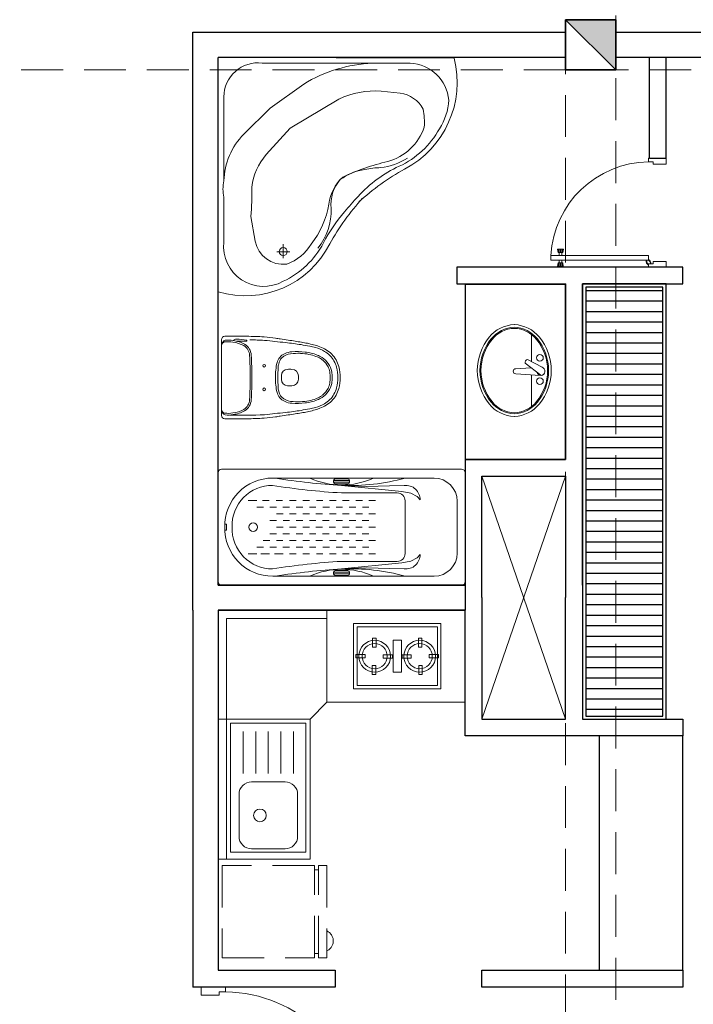
# Model space of a CAD drawing. Units: millimetres. Extents: x 15 to 1532, y 360 to 621.
# Drawn here: x 500 to 504, y 505 to 511 of the extents above; entities that cross this region are included whole.
import ezdxf

# ---------------------------------------------------------------- set-up
doc = ezdxf.new("R2010")
doc.units = ezdxf.units.MM
doc.linetypes.add('HIDDEN', pattern=[0.375, 0.25, -0.125])
doc.linetypes.add('HIDDEN2', pattern=[4.7625, 3.175, -1.5875])
for name, color, linetype, lineweight in [('0COLUMNA', 5, 'Continuous', 35), ('MUEBLES PB', 2, 'Continuous', 20), ('MUROS', 1, 'Continuous', 30), ('PROYECCION VIGA', 253, 'HIDDEN', 9), ('Puertas', 3, 'Continuous', 15)]:
    doc.layers.add(name, color=color, linetype=linetype, lineweight=lineweight)
doc.layers.add('A-Flor-Pfix', color=8, linetype='Continuous')
doc.layers.add('mobiliario.', color=7, linetype='Continuous', lineweight=9, true_color=0x595959)

# ---------------------------------------------------------------- blocks, each defined once
blk = doc.blocks.new('DSAASD')
at = {"layer": '0COLUMNA'}
h = blk.add_hatch(color=256, dxfattribs=at)
h.dxf.hatch_style = 1
h.paths.add_polyline_path([(3715.1086, 1217.1417), (3714.8086, 1217.1417), (3714.8086, 1216.8417)])
for p, q in [((3714.8086, 1217.1417), (3714.8086, 1216.8417)), ((3715.1086, 1217.1417), (3714.8086, 1217.1417)), ((3714.8086, 1216.8417), (3715.1086, 1217.1417)), ((3715.1086, 1216.8417), (3715.1086, 1217.1417)), ((3714.8086, 1216.8417), (3715.1086, 1216.8417))]:
    blk.add_line(p, q, dxfattribs=at)
blk = doc.blocks.new('PUERTA')
at = {"layer": 'Puertas', "lineweight": 0}
for p, q in [((-0.9207, -0.0063), (-0.9255, 0.0237)), ((-0.918, -0.0065), (-0.9212, 0.0237)), ((-0.9138, -0.0063), (-0.9138, 0.0237)), ((-0.9017, -0.0063), (-0.9018, 0.0237)), ((-0.8897, -0.0063), (-0.8897, 0.0237)), ((-0.8855, -0.0063), (-0.883, 0.0237)), ((-0.8829, -0.0062), (-0.8793, 0.0237)), ((-0.9138, -0.0305), (-0.9138, -0.0063)), ((-0.8897, -0.0063), (-0.8896, -0.0304)), ((-0.9207, -0.0956), (-0.9255, -0.1256)), ((-0.918, -0.0955), (-0.9212, -0.1256)), ((-0.9138, -0.0705), (-0.9138, -0.0957)), ((-0.9138, -0.0957), (-0.9138, -0.1257)), ((-0.9017, -0.0957), (-0.9017, -0.1257)), ((-0.8896, -0.0957), (-0.8897, -0.1257)), ((-0.8896, -0.0957), (-0.8896, -0.0704)), ((-0.8855, -0.0957), (-0.883, -0.1257)), ((-0.8829, -0.0958), (-0.8793, -0.1257))]:
    blk.add_line(p, q, dxfattribs=at)
for points in [[(-0.8775, 0.0237), (-0.9275, 0.0237), (-0.9218, -0.0063), (-0.8817, -0.0063)], [(0, 0.0296), (-0.15, 0.0296), (-0.15, -0.0004), (-0.11, -0.0004), (-0.11, -0.0204), (0, -0.0204)], [(-0.15, -0.07), (-0.9839, -0.0705), (-0.984, -0.0305), (-0.15, -0.03)], [(-0.8823, -0.0956), (-0.9215, -0.0957), (-0.9274, -0.1257), (-0.8774, -0.1256)], [(-0.11, -0.87), (-0.11, -0.85), (0, -0.85), (0, -0.9), (-0.15, -0.9), (-0.15, -0.87)]]:
    blk.add_lwpolyline(points, close=True, dxfattribs=at)
for centre, radius, start, end in [((-0.1297, -0.0245), 0.0417, 119.1143, 187.54195), ((-0.1339, -0.0228), 0.0317, 120.59469, 193.21895), ((-0.165, -0.0015), 0.0317, 295.88385, 2.47405), ((-0.171, 0.0003), 0.0417, 300.16712, 359.00052), ((-0.139, -0.0248), 0.8453, 183.09789, 269.25106)]:
    blk.add_arc(centre, radius, start, end, dxfattribs=at)
blk = doc.blocks.new('IND')
at = {"layer": 'mobiliario.'}
for p, q in [((255.4217, 58.9161), (255.4217, 59.0461)), ((255.8847, 58.9873), (255.8847, 59.0461)), ((255.9137, 58.9161), (255.9137, 59.0461)), ((255.6677, 58.8961), (255.4417, 58.8961)), ((255.8937, 58.8961), (255.6677, 58.8961))]:
    blk.add_line(p, q, dxfattribs=at)
for points in [[(255.6776, 59.355, 0.007027), (255.6677, 59.3551, 0.007027), (255.6577, 59.355, 0.007027)], [(255.6556, 59.2533, 0.008513), (255.6677, 59.2531, 0.008513), (255.6797, 59.2533)], [(255.4466, 58.9654, -0.08544), (255.468, 59.0338, -0.239157), (255.5344, 59.073, -0.016156), (255.6677, 59.0771)], [(255.8888, 58.9654, 0.08544), (255.8674, 59.0338, 0.239157), (255.801, 59.073, 0.016156), (255.6677, 59.0771)], [(255.4565, 58.9638, -0.085204), (255.4767, 59.0288, -0.237532), (255.535, 59.063, -0.016156), (255.6677, 59.0671, -0.016156)], [(255.8789, 58.9638, 0.085204), (255.8587, 59.0288, 0.237532), (255.8003, 59.063, 0.016156), (255.6677, 59.0671, 0.016156)], [(255.473, 58.8961, -0.302605), (255.4448, 58.9178, -0.077585), (255.4466, 58.9654, -0.004437)], [(255.8624, 58.8961, 0.302605), (255.8905, 58.9178, 0.077585), (255.8888, 58.9654, 0.004437)]]:
    blk.add_lwpolyline(points, format="xyb", dxfattribs=at)
for centre in [(255.5972, 59.1501), (255.7382, 59.1501)]:
    blk.add_circle(centre, 0.008, dxfattribs=at)
for centre, radius, start, end in [((255.6639, 59.3532), 0.251, 89.14556, 104.11723), ((255.6714, 59.3532), 0.251, 75.88277, 90.85444), ((255.6964, 59.3991), 0.2285, 137.45374, 158.47838), ((255.6378, 59.44), 0.1447, 134.8393, 150.85872), ((255.6406, 59.4383), 0.1612, 118.93048, 134.32098), ((255.6412, 59.4366), 0.1495, 119.15565, 134.85781), ((255.6604, 59.4073), 0.1979, 106.94922, 119.59914), ((255.6783, 59.3586), 0.2357, 107.76105, 117.78456), ((255.6505, 59.4465), 0.1086, 99.40647, 127.45796), ((255.6519, 59.4305), 0.1126, 98.81673, 115.76904), ((255.6677, 59.3541), 0.237, 90, 105), ((255.6627, 59.3826), 0.1736, 88.22004, 100), ((255.6475, 59.4486), 0.106, 97.8783, 97.99982), ((255.6627, 59.3826), 0.1616, 88.22004, 100), ((255.6727, 59.3826), 0.1736, 80, 91.77996), ((255.6677, 59.3541), 0.237, 75, 90), ((255.6727, 59.3826), 0.1616, 80, 91.77996), ((255.6835, 59.4305), 0.1126, 64.23096, 81.18327), ((255.6879, 59.4486), 0.106, 82.00018, 82.1217), ((255.6849, 59.4465), 0.1086, 52.54204, 80.59353), ((255.6571, 59.3586), 0.2357, 62.21544, 72.23895), ((255.675, 59.4073), 0.1979, 60.40086, 73.05078), ((255.6942, 59.4366), 0.1495, 45.14219, 60.84435), ((255.6947, 59.4383), 0.1612, 45.67902, 61.06952), ((255.6976, 59.44), 0.1447, 29.14128, 45.1607), ((255.639, 59.3991), 0.2285, 21.52162, 42.54626), ((255.7591, 59.3751), 0.2957, 158.62573, 166.25), ((255.6624, 59.4165), 0.1778, 148.10609, 166.7742), ((255.6941, 59.402), 0.173, 147.15489, 158.07455), ((255.6532, 59.42), 0.1189, 146.00206, 160.52528), ((255.6476, 59.4358), 0.1157, 123.11965, 148.72117), ((255.6128, 59.4552), 0.066, 136.368, 151.72993), ((255.6773, 59.4027), 0.1491, 119.9381, 138.87188), ((255.6581, 59.4027), 0.1491, 41.12812, 60.0619), ((255.6877, 59.4358), 0.1157, 31.27883, 56.88035), ((255.7226, 59.4552), 0.066, 28.27007, 43.632), ((255.6821, 59.42), 0.1189, 19.47472, 33.99794), ((255.6413, 59.402), 0.173, 21.92545, 32.84511), ((255.673, 59.4165), 0.1778, 13.2258, 31.89391), ((255.5763, 59.3751), 0.2957, 13.75, 21.37427), ((257.6151, 58.9248), 2.2055, 166.34606, 167.32186), ((255.9689, 59.3206), 0.4987, 164.10771, 168.24279), ((255.7533, 59.3748), 0.2381, 157.30466, 175.17999), ((255.7756, 59.3707), 0.2508, 159.23433, 169.21768), ((255.5597, 59.3707), 0.2508, 10.78232, 20.76567), ((255.5821, 59.3748), 0.2381, 4.82001, 22.69534), ((255.3665, 59.3206), 0.4987, 11.75721, 15.89229), ((253.7203, 58.9248), 2.2055, 12.67814, 13.65394), ((254.1694, 59.5587), 1.3005, 350.10224, 351.7743), ((259.0062, 58.7178), 3.6096, 168.96347, 169.54888), ((258.3049, 58.9477), 2.865, 171.49747, 173.37575), ((253.6465, 59.7293), 1.8598, 348.9001, 350.49375), ((255.8677, 59.3454), 0.3551, 172.00263, 184.67475), ((255.9521, 59.3548), 0.4291, 178.40569, 186.19484), ((255.9139, 59.3463), 0.3912, 169.49214, 176.99611), ((255.4214, 59.3463), 0.3912, 3.00389, 10.50786), ((255.3832, 59.3548), 0.4291, 353.80516, 1.59431), ((255.4677, 59.3454), 0.3551, 355.32525, 7.99737), ((257.6889, 59.7293), 1.8598, 189.50625, 191.0999), ((253.0305, 58.9477), 2.865, 6.62425, 8.50253), ((252.3291, 58.7178), 3.6096, 10.45112, 11.03653), ((257.166, 59.5587), 1.3005, 188.2257, 189.89776), ((257.1639, 59.064), 1.7347, 171.00795, 172.36947), ((255.622, 59.3218), 0.1084, 182.81716, 207.24811), ((255.6205, 59.3211), 0.0958, 187.5458, 223.004), ((256.0042, 59.3041), 0.3855, 178.1961, 182.1137), ((255.6589, 59.315), 0.04, 91.61035, 178.1961), ((255.6765, 59.315), 0.04, 1.8039, 88.38965), ((255.3312, 59.3041), 0.3855, 357.8863, 1.8039), ((255.7149, 59.3211), 0.0958, 316.996, 352.4542), ((255.7134, 59.3218), 0.1084, 332.75189, 357.18284), ((254.1715, 59.064), 1.7347, 7.63053, 8.99205), ((280.2378, 55.6507), 25.0595, 171.63952, 171.74931), ((248.2416, 59.9709), 7.2506, 353.51267, 354.51799), ((255.6013, 59.3077), 0.0836, 205.157, 254.34811), ((255.5931, 59.2953), 0.0581, 222.77648, 264.10841), ((255.6569, 59.2913), 0.038, 182.1137, 268.04905), ((255.6784, 59.2913), 0.038, 271.95095, 357.8863), ((255.7422, 59.2953), 0.0581, 275.89159, 317.22352), ((255.734, 59.3077), 0.0836, 285.65189, 334.843), ((263.0938, 59.9709), 7.2506, 185.48201, 186.48733), ((231.0976, 55.6507), 25.0595, 8.25069, 8.36048), ((248.1174, 60.054), 7.3631, 352.95074, 353.48555), ((256.0583, 59.1299), 0.6316, 169.33468, 171.92886), ((255.67, 59.6369), 0.4198, 257.44549, 269.67915), ((255.6106, 59.3117), 0.0779, 252.50256, 268.58197), ((255.6893, 60.3352), 1.1042, 265.81342, 268.87997), ((255.6461, 60.3352), 1.1042, 271.12003, 274.18658), ((255.6653, 59.6369), 0.4198, 270.32085, 282.55451), ((255.7248, 59.3117), 0.0779, 271.41803, 287.49744), ((255.277, 59.1299), 0.6316, 8.07114, 10.66532), ((263.218, 60.054), 7.3631, 186.51445, 187.04926), ((257.6017, 59.0321), 2.1801, 176.89091, 179.63193), ((258.1047, 59.0093), 2.6627, 176.93412, 181.36757), ((253.7337, 59.0321), 2.1592, 0.88819, 3.17394), ((253.7337, 59.0321), 2.1801, 0.36807, 3.10909), ((255.8872, 59.0449), 0.00279, 14.85125, 154.69891), ((255.6912, 58.993), 0.2056, 358.35429, 14.85125), ((255.5983, 58.9361), 0.1446, 168.91936, 188.79266), ((255.737, 58.936), 0.1446, 351.19966, 11.07295), ((255.8895, 58.9736), 0.0046, 254.91375, 339.92654), ((255.8486, 58.9885), 0.0481, 339.92654, 358.2641), ((255.4417, 58.9161), 0.02, 180, 270), ((255.4762, 58.9172), 0.021, 188.79266, 269.99231), ((255.8592, 58.9171), 0.021, 270, 351.19966), ((255.8937, 58.9161), 0.02, 270, 0)]:
    blk.add_arc(centre, radius, start, end, dxfattribs=at)
blk = doc.blocks.new('duchaaaaaaaaaaaaaaaaaaaaa')
at = {"layer": 'mobiliario.'}
for p, q in [((-39.5628, -224.2434), (-39.5628, -222.6894)), ((-39.5398, -222.6664), (-38.8358, -222.6664)), ((-38.8128, -222.6894), (-38.8128, -224.2434)), ((-39.3552, -222.7179), (-39.1878, -222.7179)), ((-39.0203, -222.7179), (-39.1878, -222.7179)), ((-39.5052, -223.9119), (-39.5052, -222.8679)), ((-38.8703, -223.9119), (-38.8703, -222.8679)), ((-39.3867, -222.9763), (-39.3639, -222.9583)), ((-38.9888, -222.9763), (-39.0117, -222.9583)), ((-39.4196, -223.0772), (-39.4072, -223.0184)), ((-39.4072, -223.0184), (-39.3867, -222.9763)), ((-38.9683, -223.0184), (-38.9888, -222.9763)), ((-38.9559, -223.0772), (-38.9683, -223.0184)), ((-39.4578, -223.0605), (-39.4554, -223.1568)), ((-39.4577, -223.4664), (-39.4196, -223.0772)), ((-39.1878, -223.055), (-39.3581, -223.055)), ((-39.1878, -223.055), (-39.0174, -223.055)), ((-38.9178, -223.4664), (-38.9559, -223.0772)), ((-38.9177, -223.0605), (-38.9201, -223.1568)), ((-39.4095, -223.3828), (-39.4095, -223.1064)), ((-38.966, -223.3828), (-38.966, -223.1064)), ((-39.4518, -223.3024), (-39.4554, -223.1568)), ((-38.9238, -223.3024), (-38.9201, -223.1568)), ((-39.3601, -223.2468), (-39.3601, -223.2893)), ((-39.2739, -223.2468), (-39.2739, -223.2893)), ((-39.1878, -223.2468), (-39.1878, -223.2899)), ((-39.1016, -223.2468), (-39.1016, -223.2893)), ((-39.0154, -223.2468), (-39.0154, -223.2893)), ((-39.4577, -223.4664), (-39.4518, -223.3024)), ((-39.3601, -223.3318), (-39.3601, -223.3743)), ((-39.317, -223.3318), (-39.317, -223.2893)), ((-39.2739, -223.3318), (-39.2739, -223.3749)), ((-39.2308, -223.3324), (-39.2308, -223.2893)), ((-39.1878, -223.3324), (-39.1878, -223.3749)), ((-39.1447, -223.3324), (-39.1447, -223.2893)), ((-39.1016, -223.3318), (-39.1016, -223.3749)), ((-39.0585, -223.3318), (-39.0585, -223.2893)), ((-39.0154, -223.3318), (-39.0154, -223.3743)), ((-38.9178, -223.4664), (-38.9238, -223.3024)), ((-39.4095, -223.4664), (-39.4095, -223.3828)), ((-39.317, -223.4174), (-39.317, -223.3743)), ((-39.2308, -223.4174), (-39.2308, -223.3749)), ((-39.1447, -223.4174), (-39.1447, -223.3749)), ((-39.0585, -223.4174), (-39.0585, -223.3743)), ((-38.966, -223.4664), (-38.966, -223.3828)), ((-39.4998, -223.4664), (-39.4998, -223.4253)), ((-39.4998, -223.4664), (-39.4998, -223.5075)), ((-39.4895, -223.415), (-39.4793, -223.415)), ((-39.4895, -223.4664), (-39.4895, -223.415)), ((-39.4895, -223.4664), (-39.4895, -223.5178)), ((-39.4793, -223.4664), (-39.4793, -223.415)), ((-39.4793, -223.4664), (-39.4793, -223.5178)), ((-39.469, -223.4253), (-39.469, -223.4664)), ((-39.469, -223.5075), (-39.469, -223.4664)), ((-39.3601, -223.4168), (-39.3601, -223.4599)), ((-39.317, -223.5024), (-39.317, -223.4599)), ((-39.2739, -223.4174), (-39.2739, -223.4599)), ((-39.2308, -223.5024), (-39.2308, -223.4599)), ((-39.1878, -223.4174), (-39.1878, -223.4599)), ((-39.1447, -223.5024), (-39.1447, -223.4599)), ((-39.1016, -223.4174), (-39.1016, -223.4599)), ((-39.0585, -223.5024), (-39.0585, -223.4599)), ((-39.0154, -223.4168), (-39.0154, -223.4599)), ((-38.9065, -223.4253), (-38.9065, -223.4664)), ((-38.9065, -223.5075), (-38.9065, -223.4664)), ((-38.886, -223.415), (-38.8963, -223.415)), ((-38.8963, -223.4664), (-38.8963, -223.415)), ((-38.8963, -223.4664), (-38.8963, -223.5178)), ((-38.886, -223.4664), (-38.886, -223.415)), ((-38.886, -223.4664), (-38.886, -223.5178)), ((-38.8757, -223.4664), (-38.8757, -223.4253)), ((-38.8757, -223.4664), (-38.8757, -223.5075)), ((-39.4895, -223.5178), (-39.4793, -223.5178)), ((-39.3601, -223.5024), (-39.3601, -223.5449)), ((-39.2739, -223.5024), (-39.2739, -223.5449)), ((-39.1878, -223.5053), (-39.1878, -223.5478)), ((-39.1016, -223.5024), (-39.1016, -223.5449)), ((-39.0154, -223.5024), (-39.0154, -223.5449)), ((-38.886, -223.5178), (-38.8963, -223.5178)), ((-39.3601, -223.5874), (-39.3601, -223.6299)), ((-39.317, -223.5874), (-39.317, -223.5449)), ((-39.2739, -223.5903), (-39.2739, -223.6328)), ((-39.2308, -223.5903), (-39.2308, -223.5478)), ((-39.1878, -223.5903), (-39.1878, -223.6328)), ((-39.1447, -223.5903), (-39.1447, -223.5478)), ((-39.1016, -223.5903), (-39.1016, -223.6328)), ((-39.0585, -223.5874), (-39.0585, -223.5449)), ((-39.0154, -223.5874), (-39.0154, -223.6299)), ((-39.317, -223.6753), (-39.317, -223.6328)), ((-39.2308, -223.6753), (-39.2308, -223.6328)), ((-39.1447, -223.6753), (-39.1447, -223.6328)), ((-39.0585, -223.6753), (-39.0585, -223.6328)), ((-39.3601, -223.6753), (-39.3601, -223.7178)), ((-39.317, -223.7603), (-39.317, -223.7178)), ((-39.2739, -223.6753), (-39.2739, -223.7178)), ((-39.2308, -223.7609), (-39.2308, -223.7178)), ((-39.1878, -223.6753), (-39.1878, -223.7184)), ((-39.1447, -223.7609), (-39.1447, -223.7178)), ((-39.1016, -223.6753), (-39.1016, -223.7178)), ((-39.0585, -223.7603), (-39.0585, -223.7178)), ((-39.0154, -223.6753), (-39.0154, -223.7178)), ((-39.3601, -223.7603), (-39.3601, -223.8028)), ((-39.2739, -223.7603), (-39.2739, -223.8034)), ((-39.1878, -223.7609), (-39.1878, -223.8034)), ((-39.1016, -223.7603), (-39.1016, -223.8034)), ((-39.0154, -223.7603), (-39.0154, -223.8028)), ((-39.3601, -223.8453), (-39.3601, -223.9013)), ((-39.317, -223.8459), (-39.317, -223.8028)), ((-39.2739, -223.8459), (-39.2739, -223.8884)), ((-39.2308, -223.8459), (-39.2308, -223.8034)), ((-39.1878, -223.8453), (-39.1878, -223.8884)), ((-39.1447, -223.8453), (-39.1447, -223.8028)), ((-39.1016, -223.8453), (-39.1016, -223.8878)), ((-39.0585, -223.8459), (-39.0585, -223.8028)), ((-39.0154, -223.8482), (-39.0154, -223.8907)), ((-39.317, -223.9309), (-39.317, -223.8884)), ((-39.2308, -223.9309), (-39.2308, -223.8878)), ((-39.1447, -223.9309), (-39.1447, -223.8878)), ((-39.0585, -223.9303), (-39.0585, -223.8878)), ((-39.3601, -223.9332), (-39.3601, -223.9892)), ((-39.317, -224.0158), (-39.317, -223.9728)), ((-39.2739, -223.9303), (-39.2739, -223.9734)), ((-39.0585, -224.0158), (-39.0585, -223.9728)), ((-39.0154, -223.9361), (-39.0154, -223.9786)), ((-39.3601, -224.0153), (-39.3601, -224.0712)), ((-39.0154, -224.0153), (-39.0154, -224.0712)), ((-39.1678, -224.2127), (-39.2078, -224.2127)), ((-39.2078, -224.2127), (-39.2078, -224.2226)), ((-39.1678, -224.2127), (-39.1678, -224.2226)), ((-38.8358, -224.2664), (-39.5398, -224.2664))]:
    blk.add_line(p, q, dxfattribs=at)
blk.add_circle((-39.1878, -224.0388), 0.0275, dxfattribs=at)
for centre, radius, start, end in [((-39.5398, -222.6894), 0.023, 90, 180), ((-38.8358, -222.6894), 0.023, 360, 90), ((-39.3552, -222.8679), 0.15, 90, 180), ((-39.0203, -222.8679), 0.15, 0, 90), ((-39.3663, -223.0503), 0.0921, 88.49374, 186.37696), ((-39.0092, -223.0503), 0.0921, 353.62304, 91.50626), ((-40.8221, -223.4159), 1.3654, 357.8807, 15.31318), ((-39.3581, -223.1064), 0.0514, 90, 180), ((-39.0174, -223.1064), 0.0514, 0, 90), ((-37.5534, -223.4159), 1.3654, 164.68682, 182.1193), ((-39.9579, -223.4664), 0.4972, 335.57627, 24.42373), ((-38.4176, -223.4664), 0.4972, 155.57627, 204.42373), ((-43.9315, -223.1859), 4.4826, 350.90756, 356.41268), ((-39.4895, -223.4253), 0.0103, 90, 180), ((-39.4793, -223.4253), 0.0103, 0, 90), ((-43.8844, -223.2045), 4.4826, 350.90756, 356.65057), ((-34.4911, -223.2045), 4.4826, 183.34943, 189.09244), ((-34.4441, -223.1859), 4.4826, 183.58732, 189.09244), ((-38.8963, -223.4253), 0.0103, 90, 180), ((-38.886, -223.4253), 0.0103, 0, 90), ((-39.4895, -223.5075), 0.0103, 180, 270), ((-39.4793, -223.5075), 0.0103, 270, 0), ((-38.8963, -223.5075), 0.0103, 180, 270), ((-38.886, -223.5075), 0.0103, 270, 0), ((-39.1973, -223.9149), 0.3079, 179.44603, 271.78324), ((-39.1975, -223.9154), 0.2607, 179.44603, 272.13627), ((-39.1782, -223.9149), 0.3079, 268.21676, 0.55397), ((-39.178, -223.9154), 0.2607, 267.86373, 0.55397), ((-39.5398, -224.2434), 0.023, 180, 270), ((-38.8358, -224.2434), 0.023, 270, 0)]:
    blk.add_arc(centre, radius, start, end, dxfattribs=at)
blk = doc.blocks.new('A$C73046181')
at = {"layer": 'mobiliario.'}
for p, q in [((0, 1445.5), (1.5, 24.3)), ((0, 1445.5), (1432.6, 1440.4)), ((395.3, 312.7), (395.3, 227.2)), ((356.3, 266.2), (435.6, 266.2))]:
    blk.add_line(p, q, dxfattribs=at)
at = {"layer": 'mobiliario.', "linetype": 'Continuous'}
for p, q in [((395, 267.8), (395.2, 267.8)), ((395, 267.8), (395.2, 267.8)), ((395, 267.8), (395.2, 267.8)), ((395.1, 267.7), (395.1, 267.9)), ((395.1, 267.7), (395.1, 267.9)), ((395.1, 267.7), (395.1, 267.9))]:
    blk.add_line(p, q, dxfattribs=at)
at = {"layer": 'mobiliario.'}
for points in [[(1098.5, 785.2, 0.160147), (1342.1, 1012.1, 0.134694), (1399, 1186.4, 0.374972), (1165.5, 1410.7), (960, 1410.7), (936.2, 1410.7, 0.126834), (519.4, 1283.4), (316.2, 1137.9), (155.5, 980.2, 0.187462), (35.1, 696.6, 0.107329), (35.1, 597), (35.1, 325.7, 0.611512), (395.1, 87.7, 0.16514), (638.8, 320.2, -0.056769), (766.2, 508.4, -0.00741), (849.2, 602.5, -0.100455)], [(1029, 813.5, 0.25064), (1250.4, 1022.7, 0.066265), (1244.3, 1131.8, 0.237165), (1104.8, 1228.8), (989.6, 1241, 0.123267), (731.8, 1192.4), (437.5, 1016.6), (292, 855.9, 0.14572), (204, 658.9, -0.038377), (197.9, 480), (225.2, 331.5, 0.397705), (416.3, 192, 0.176314), (564.9, 313.3, 0.132628), (671.1, 555.8, -0.17408), (756, 719.5, -0.055368)]]:
    blk.add_lwpolyline(points, format="xyb", close=True, dxfattribs=at)
for points in [[(35.1, 696.6), (35.1, 1205.8, -0.451895), (267.7, 1410.7), (965.5, 1410.7)], [(606.1, 288.3, 0.172717), (686.3, 528.5, -0.212486), (741, 704.5, -0.120426), (889.5, 765, -0.046932), (986.5, 777.1, 0.111476), (1148.5, 834.3)]]:
    blk.add_lwpolyline(points, format="xyb", dxfattribs=at)
blk.add_circle((395.1, 267.8), 24.3, dxfattribs=at)
for centre, radius, start, end in [((856.8, 1294.9), 593.9, 297.4808, 14.17857), ((1860, -536), 1494, 119.21255, 132.32293), ((1981.5, -414.5), 1494, 137.67707, 150.78745), ((166.9, 571.4), 571.5, 253.18078, 333.31041)]:
    blk.add_arc(centre, radius, start, end, dxfattribs=at)

msp = doc.modelspace()

# ---------------------------------------------------------------- hatches: boundary and pattern name
at = {"transparency": 33554687}
h = msp.add_hatch(dxfattribs=at)
h.set_pattern_fill('LINE', color=8, scale=0.5, angle=-360)
h.set_pattern_definition([(360, (720.891353, 447.24096), (2e-13, 0.0625), [])])
h.paths.add_polyline_path([(503.4239, 509.1977), (503.4239, 506.6377), (503.8839, 506.6377), (503.8839, 509.1977)])

# ---------------------------------------------------------------- linework, layer by layer
at = {"color": 253}
msp.add_lwpolyline([(502.7039, 509.2152), (502.7039, 508.1701), (503.3039, 508.1701), (503.3039, 509.2152)], close=True, dxfattribs=at)
at = {"color": 8}
for points in [[(503.4039, 509.2177), (503.4039, 506.6201), (503.9039, 506.6201), (503.9039, 509.2177)], [(503.4239, 509.1977), (503.4239, 506.6377), (503.8839, 506.6377), (503.8839, 509.1977)], [(504.0039, 505.1203), (504.0039, 506.5201), (503.5039, 506.5201), (503.5039, 505.1203)]]:
    msp.add_lwpolyline(points, close=True, dxfattribs=at)
at = {"layer": 'mobiliario.'}
for p, q in [((503.1005, 508.7533), (503.1005, 508.9152)), ((503.0972, 508.7176), (503.0061, 508.7115)), ((503.1551, 508.6722), (503.0634, 508.7442)), ((503.1636, 508.7202), (503.0766, 508.7658)), ((503.1512, 508.672), (503.0061, 508.6815)), ((503.1005, 508.486), (503.1005, 508.6753)), ((502.0385, 507.1904), (502.0385, 506.8004)), ((502.5585, 507.1904), (502.0385, 507.1904)), ((502.5585, 507.1904), (502.5585, 506.8004)), ((502.0585, 507.1704), (502.0585, 506.8204)), ((502.5385, 507.1704), (502.0585, 507.1704)), ((502.5385, 507.1704), (502.5385, 506.8204)), ((502.1519, 507.1035), (502.1519, 507.0485)), ((502.1719, 507.1035), (502.1519, 507.1035)), ((502.1719, 507.1035), (502.1719, 507.0485)), ((502.3235, 507.0904), (502.2735, 507.0904)), ((502.2735, 506.9004), (502.2735, 507.0904)), ((502.3235, 506.9004), (502.3235, 507.0904)), ((502.4251, 507.1035), (502.4251, 507.0485)), ((502.4251, 507.1035), (502.4451, 507.1035)), ((502.4451, 507.1035), (502.4451, 507.0485)), ((502.1719, 507.0485), (502.1519, 507.0485)), ((502.4251, 507.0485), (502.4451, 507.0485)), ((502.0519, 507.0055), (502.0519, 506.9855)), ((502.0519, 507.0055), (502.1069, 507.0055)), ((502.0519, 506.9855), (502.1069, 506.9855)), ((502.1069, 507.0055), (502.1069, 506.9855)), ((502.2149, 506.9835), (502.2149, 507.0035)), ((502.2699, 507.0035), (502.2149, 507.0035)), ((502.2699, 506.9835), (502.2149, 506.9835)), ((502.2699, 506.9835), (502.2699, 507.0035)), ((502.3271, 507.0035), (502.3821, 507.0035)), ((502.3271, 506.9835), (502.3271, 507.0035)), ((502.3271, 506.9835), (502.3821, 506.9835)), ((502.3821, 506.9835), (502.3821, 507.0035)), ((502.4901, 507.0055), (502.4901, 506.9855)), ((502.5451, 507.0055), (502.4901, 507.0055)), ((502.5451, 506.9855), (502.4901, 506.9855)), ((502.5451, 507.0055), (502.5451, 506.9855)), ((502.1499, 506.9405), (502.1699, 506.9405)), ((502.1499, 506.8855), (502.1499, 506.9405)), ((502.1699, 506.8855), (502.1699, 506.9405)), ((502.3235, 506.9004), (502.2735, 506.9004)), ((502.4271, 506.8855), (502.4271, 506.9405)), ((502.4471, 506.9405), (502.4271, 506.9405)), ((502.4471, 506.8855), (502.4471, 506.9405)), ((502.1499, 506.8855), (502.1699, 506.8855)), ((502.4471, 506.8855), (502.4271, 506.8855)), ((502.5585, 506.8004), (502.0385, 506.8004)), ((502.5385, 506.8204), (502.0585, 506.8204)), ((501.8789, 506.7201), (502.7039, 506.7201)), ((501.2789, 505.7838), (501.2789, 506.6201)), ((501.3789, 506.2951), (501.3789, 506.5451)), ((501.4539, 506.2951), (501.4539, 506.5451)), ((501.4539, 506.2951), (501.4539, 506.5451)), ((501.5289, 506.2951), (501.5289, 506.5451)), ((501.6039, 506.2951), (501.6039, 506.5451)), ((501.6789, 506.2951), (501.6789, 506.5451))]:
    msp.add_line(p, q, dxfattribs=at)
at = {"layer": 'mobiliario.', "linetype": 'HIDDEN'}
for p, q in [((501.8289, 505.7201), (501.8039, 505.7201)), ((501.8289, 505.1951), (501.8289, 505.7451)), ((501.8289, 505.7451), (501.8789, 505.7451)), ((501.8789, 505.7451), (501.8789, 505.1951)), ((501.8289, 505.2201), (501.8039, 505.2201)), ((501.8789, 505.1951), (501.8289, 505.1951))]:
    msp.add_line(p, q, dxfattribs=at)
at = {"layer": 'mobiliario.'}
for points in [[(501.7789, 506.6201), (501.2289, 506.6201), (501.2289, 507.2701), (501.8789, 507.2701), (501.8789, 506.7201)], [(501.7788, 505.7838), (501.2288, 505.7838), (501.2289, 506.6201), (501.7789, 506.6201)], [(501.7539, 505.8255), (501.3039, 505.8255), (501.3039, 506.5951), (501.7539, 506.5951)]]:
    msp.add_lwpolyline(points, close=True, dxfattribs=at)
msp.add_lwpolyline([(501.2789, 506.6201), (501.2789, 507.2201), (501.8789, 507.2201)], dxfattribs=at)
msp.add_lwpolyline([(501.3539, 505.9201, 0.414214), (501.4289, 505.8451), (501.6289, 505.8451, 0.414214), (501.7039, 505.9201), (501.7039, 506.1701, 0.414214), (501.6289, 506.2451), (501.4289, 506.2451, 0.414214), (501.3539, 506.1701)], format="xyb", close=True, dxfattribs=at)
at = {"layer": 'mobiliario.', "linetype": 'HIDDEN'}
msp.add_lwpolyline([(501.2539, 505.1951), (501.8039, 505.1951), (501.8039, 505.7451), (501.2539, 505.7451)], close=True, dxfattribs=at)
at = {"layer": 'mobiliario.'}
for centre, radius in [((503.1508, 508.7764), 0.02), ((503.1508, 508.6375), 0.02), ((502.164, 506.9954), 0.095), ((502.164, 506.9954), 0.075), ((502.433, 506.9954), 0.095), ((502.433, 506.9954), 0.075), ((501.4789, 506.0451), 0.0375)]:
    msp.add_circle(centre, radius, dxfattribs=at)
for centre, radius, start, end in [((503.0048, 508.7723), 0.2025, 92.212, 140.896), ((503.0048, 508.7723), 0.1865, 92.212, 140.908), ((503.0048, 508.7723), 0.1805, 92.285, 140.912), ((502.9904, 508.7723), 0.1865, 39.092, 87.788), ((502.9904, 508.7723), 0.1805, 39.088, 87.715), ((502.9904, 508.7723), 0.2025, 39.104, 87.788), ((502.9904, 508.7723), 0.2025, 39.104, 87.788), ((503.0917, 508.7006), 0.3152, 140.763, 180), ((502.9034, 508.7006), 0.3152, 360, 39.237), ((503.0917, 508.7006), 0.2992, 140.763, 180), ((503.0917, 508.7006), 0.2932, 140.763, 180), ((502.9034, 508.7006), 0.2932, 360, 39.237), ((502.9034, 508.7006), 0.2992, 360, 39.237), ((503.0773, 508.7505), 0.0153, 92.6245, 204.50239), ((503.156, 508.6965), 0.025, 194.11246, 73.60361), ((503.0917, 508.7006), 0.3152, 180, 219.237), ((503.0917, 508.7006), 0.3152, 180, 219.237), ((503.0917, 508.7006), 0.2992, 180, 219.237), ((503.0917, 508.7006), 0.2932, 180, 219.237), ((503.0061, 508.6965), 0.015, 90, 270), ((502.9034, 508.7006), 0.2932, 320.763, 360), ((502.9034, 508.7006), 0.2992, 320.763, 360), ((502.9034, 508.7006), 0.3152, 320.763, 360), ((503.0048, 508.629), 0.2025, 219.104, 267.788), ((503.0048, 508.629), 0.2025, 219.104, 267.788), ((503.0048, 508.629), 0.1865, 219.092, 267.788), ((503.0048, 508.629), 0.1805, 219.088, 267.715), ((502.9904, 508.629), 0.1805, 272.285, 320.912), ((502.9904, 508.629), 0.1865, 272.212, 320.908), ((502.9904, 508.629), 0.2025, 272.212, 320.896), ((502.9904, 508.629), 0.2025, 272.212, 320.896)]:
    msp.add_arc(centre, radius, start, end, dxfattribs=at)
at = {"layer": 'mobiliario.', "linetype": 'HIDDEN'}
msp.add_arc((501.851, 505.2958), 0.0659, 295.09226, 64.90774, dxfattribs=at)
at = {"layer": 'MUEBLES PB', "color": 251, "linetype": 'HIDDEN2'}
for p, q in [((502.8039, 506.6201), (503.3039, 508.0701)), ((503.3039, 506.6201), (502.8039, 508.0701))]:
    msp.add_line(p, q, dxfattribs=at)
at = {"layer": 'MUROS'}
for p, q in [((501.0789, 510.7201), (503.3039, 510.7201)), ((503.6039, 510.7201), (507.4289, 510.7201)), ((503.8039, 509.9677), (503.8039, 510.5701)), ((503.9039, 509.9677), (503.9039, 510.5701)), ((503.8039, 509.9677), (503.9039, 509.9677)), ((502.8039, 505.0203), (502.8039, 505.1203)), ((502.8039, 505.1203), (503.3039, 505.1203)), ((503.3039, 505.1203), (504.0039, 505.1203)), ((504.0039, 505.1203), (504.0039, 505.0203)), ((504.0039, 505.0203), (502.8039, 505.0203))]:
    msp.add_line(p, q, dxfattribs=at)
for points in [[(501.0789, 507.2701), (501.0789, 510.7201)], [(503.3039, 510.5701), (501.2289, 510.5701)], [(501.2289, 507.4201), (501.2289, 510.5701)], [(507.4289, 510.5701), (503.6039, 510.5701)], [(503.4039, 509.2177), (504.0039, 509.2177), (504.0039, 509.3177), (502.6539, 509.3177), (502.6539, 509.2177), (503.3039, 509.2177)], [(503.3039, 509.2177), (503.3039, 508.2701)], [(503.4039, 507.4201), (503.4039, 509.2177)], [(503.3039, 508.4223), (503.3039, 508.1701)], [(503.3039, 508.1701), (503.3039, 508.1701), (502.7039, 508.1701), (502.7039, 508.0701)], [(502.7039, 508.1701), (502.7039, 507.2701)], [(502.8039, 508.0701), (503.3039, 508.0701)], [(502.8039, 507.3451), (502.8039, 508.0701)], [(503.3039, 508.0701), (503.3039, 507.3451)], [(502.7039, 507.4201), (501.2289, 507.4201)], [(501.2289, 507.4201), (502.7039, 507.4201)], [(503.4039, 507.4201), (503.4039, 506.6201)], [(502.8039, 507.3451), (502.8039, 506.6201)], [(503.3039, 506.6201), (503.3039, 507.3451)], [(501.0789, 507.2701), (501.0789, 505.4725)], [(501.2289, 507.2701), (502.7039, 507.2701)], [(501.2289, 507.2701), (501.2289, 505.4725)], [(502.7039, 507.2701), (501.2289, 507.2701)], [(502.7039, 506.5201), (502.7039, 507.2701)], [(503.4039, 506.5201), (503.4039, 506.5201), (502.7039, 506.5201), (502.7039, 506.6201)], [(502.8039, 506.6201), (503.3039, 506.6201)], [(503.4039, 506.6201), (504.0039, 506.6201), (504.0039, 506.5201), (503.4039, 506.5201)], [(501.0789, 505.4725), (501.0789, 505.0203)], [(501.2289, 505.4725), (501.2289, 505.1203)], [(501.2289, 505.1203), (501.9289, 505.1203), (501.9289, 505.0203), (501.0789, 505.0203)]]:
    msp.add_lwpolyline(points, dxfattribs=at)
at = {"layer": 'PROYECCION VIGA'}
for p, q in [((503.3039, 513.7201), (503.3039, 441.5701)), ((503.6039, 441.5701), (503.6039, 513.7201)), ((507.4289, 510.4951), (490.7289, 510.4951))]:
    msp.add_line(p, q, dxfattribs=at)

# ---------------------------------------------------------------- block references
at = {"extrusion": (0, 0, -1), "xscale": 0.699249544097701, "yscale": 0.699249544097701, "zscale": -0.6992495440977008, "rotation": 180.0000000001743}
msp.add_blockref('PUERTA', (-503.9039, 509.3383), dxfattribs=at)
at = {"extrusion": (0, 0, -1), "zscale": -1, "rotation": 90.00000000004043}
msp.add_blockref('IND', (-442.3538, 252.9913), dxfattribs=at)
at = {"color": 7, "extrusion": (0, 0, -1), "xscale": 0.9218749607197412, "yscale": 0.9218749607197412, "zscale": -0.921874960719741, "rotation": 90.00000000004043}
msp.add_blockref('duchaaaaaaaaaaaaaaaaaaaaa', (-707.9745, 543.892), dxfattribs=at)
at = {"xscale": 0.9684453336766703, "yscale": 0.9684453336766703, "zscale": 0.9684453336766703, "rotation": 179.9999999998254}
msp.add_blockref('PUERTA', (501.1289, 504.1487), dxfattribs=at)
at = {"layer": '0COLUMNA', "rotation": 269.9999999998355}
msp.add_blockref('DSAASD', (-713.5378, 4225.6037), dxfattribs=at)
msp.add_blockref('DSAASD', (-713.5378, 4225.6037), dxfattribs=at)
at = {"layer": 'A-Flor-Pfix', "xscale": 0.0009843818831225869, "yscale": 0.0009843818831225869, "zscale": 0.0009843818831225869}
msp.add_blockref('A$C73046181', (501.2289, 509.1472), dxfattribs=at)

doc.saveas('drawing.dxf')
